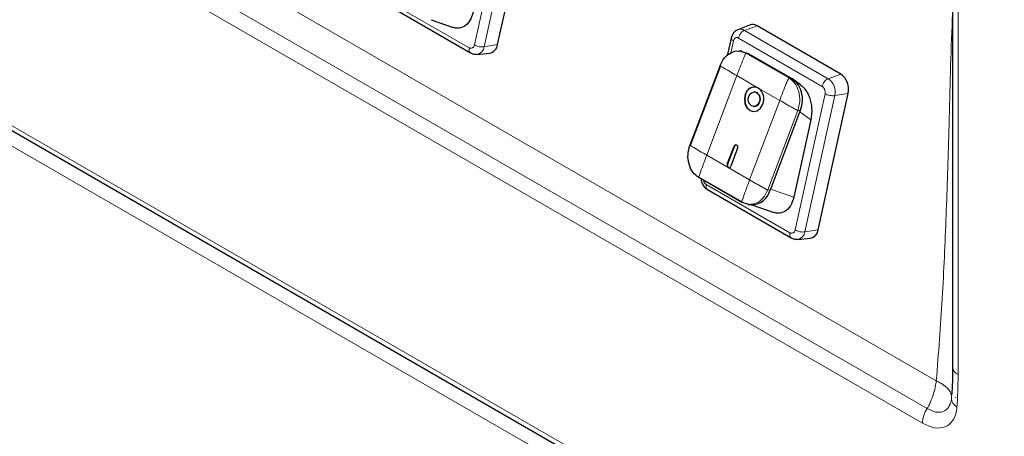
# Model space of a CAD drawing. Units: millimetres. Extents: x 0 to 210, y 0 to 297.
# Drawn here: x 135 to 145, y 103 to 107 of the extents above; entities that cross this region are included whole.
import ezdxf

# ---------------------------------------------------------------- set-up
doc = ezdxf.new("R2010")
doc.units = ezdxf.units.MM

msp = doc.modelspace()

# ---------------------------------------------------------------- linework, layer by layer
at = {"color": 8, "linetype": 'Continuous', "lineweight": 18}
for p, q in [((144.1777, 103.78733), (127.39747, 113.47435)), ((144.08573, 103.5052), (127.25852, 113.21934)), ((127.20931, 113.07092), (144.03653, 103.35678)), ((130.43363, 108.894), (145.68833, 100.08764)), ((145.79819, 99.82009), (130.25629, 108.79224)), ((144.3979, 103.85063), (144.3979, 108.75795)), ((139.79599, 108.57769), (139.49218, 107.19477)), ((139.89462, 108.55832), (139.59081, 107.17539)), ((139.44052, 107.16679), (138.59199, 107.65663)), ((142.23161, 107.34252), (142.35911, 107.38887)), ((142.17103, 107.26442), (143.01956, 106.77457)), ((142.23161, 107.34252), (143.08014, 106.85268)), ((139.59081, 107.17539), (139.72761, 107.1979)), ((142.09224, 107.11298), (142.11936, 107.23644)), ((142.17571, 107.13175), (142.24681, 107.11097)), ((142.24681, 107.11097), (142.68168, 106.85992)), ((142.2715, 107.10928), (142.24681, 107.11097)), ((142.1544, 106.88341), (141.8491, 106.07635)), ((142.37183, 106.75788), (142.1544, 106.88341)), ((143.08014, 106.85268), (143.20763, 106.89902)), ((142.68168, 106.85992), (142.70637, 106.85824)), ((142.58927, 106.63236), (142.37183, 106.75788)), ((143.04868, 106.69995), (142.74487, 105.31703)), ((143.14731, 106.68058), (142.8435, 105.29765)), ((143.14731, 106.68058), (143.28411, 106.70309)), ((142.28397, 105.82531), (142.58927, 106.63236)), ((142.77222, 106.52989), (142.46692, 105.72284)), ((142.79691, 106.52821), (142.77222, 106.52989)), ((142.90484, 106.43373), (142.79172, 106.51451)), ((142.12648, 106.16622), (142.12956, 106.16601)), ((141.8491, 106.07635), (142.06654, 105.95083)), ((142.05748, 105.98383), (142.06057, 105.98362)), ((142.06654, 105.95083), (142.28397, 105.82531)), ((142.69321, 105.28905), (141.84468, 105.77889)), ((142.49161, 105.72116), (142.46692, 105.72284)), ((142.73248, 105.64917), (142.49582, 105.73229)), ((142.8435, 105.29765), (142.9803, 105.32016)), ((144.37196, 103.61192), (144.3699, 103.61993))]:
    msp.add_line(p, q, dxfattribs=at)
at = {"color": 7, "linetype": 'Continuous', "lineweight": 25}
for p, q in [((130.39262, 108.87032), (145.76734, 99.99468)), ((144.34225, 108.79007), (144.34225, 103.92818)), ((139.72761, 107.1979), (140.03142, 108.58083)), ((138.60538, 107.60402), (139.45399, 107.11412)), ((139.0548, 107.45117), (139.27694, 107.37315)), ((142.28376, 107.39661), (142.16543, 107.34933)), ((143.20763, 106.89902), (142.35911, 107.38887)), ((142.09706, 107.26493), (142.05775, 107.08601)), ((139.51907, 107.09951), (139.64593, 107.11152)), ((142.20516, 107.13053), (142.17755, 107.13241)), ((142.20201, 107.1296), (142.2715, 107.10928)), ((142.27144, 107.1092), (142.27681, 107.10622)), ((142.27681, 107.10622), (142.70107, 106.8613)), ((141.98379, 106.98504), (141.6785, 106.17798)), ((141.98685, 106.98231), (141.68155, 106.17526)), ((142.70637, 106.85824), (142.70107, 106.8613)), ((142.80009, 106.79155), (142.71325, 106.85356)), ((142.33689, 106.71851), (142.33381, 106.71872)), ((142.9803, 105.32016), (143.28411, 106.70309)), ((142.32362, 106.56907), (142.3267, 106.56886)), ((142.79691, 106.52821), (142.49161, 105.72116)), ((142.90484, 106.43373), (142.73248, 105.64917)), ((142.05748, 105.98383), (142.12648, 106.16622)), ((142.12956, 106.16601), (142.06057, 105.98362)), ((142.16183, 106.14581), (142.09284, 105.96342)), ((142.2039, 105.59691), (141.76903, 105.84795)), ((141.76919, 105.85287), (142.20406, 105.60182)), ((141.85807, 105.72628), (142.70668, 105.23638)), ((142.27812, 105.57521), (142.2039, 105.59691)), ((142.27074, 105.57563), (142.29785, 105.57378)), ((142.30749, 105.57343), (142.52963, 105.49541)), ((142.77176, 105.22178), (142.89862, 105.23378))]:
    msp.add_line(p, q, dxfattribs=at)
at = {"color": 7, "linetype": 'Continuous', "lineweight": 25, "flags": 128}
for points in [[(142.24032, 106.69492), (142.23055, 106.64741), (142.23572, 106.59937), (142.25505, 106.55811), (142.28559, 106.5299), (142.3227, 106.51905), (142.36072, 106.52721), (142.39387, 106.55313), (142.4171, 106.59287)], [(142.24341, 106.69471), (142.23364, 106.6472), (142.23881, 106.59916), (142.25813, 106.5579), (142.28868, 106.52969), (142.32331, 106.51897)], [(142.38175, 106.61328), (142.36781, 106.58943), (142.34792, 106.57388), (142.3251, 106.56899), (142.30284, 106.5755), (142.28451, 106.59242), (142.27292, 106.61718), (142.26981, 106.646), (142.27568, 106.67451)], [(142.27568, 106.67451), (142.28962, 106.69835), (142.30951, 106.7139), (142.33232, 106.7188), (142.35458, 106.71229), (142.37291, 106.69536), (142.38451, 106.67061), (142.38761, 106.64178), (142.38175, 106.61328)], [(142.16183, 106.14581), (142.16379, 106.15531), (142.16275, 106.16492), (142.15889, 106.17317), (142.15278, 106.17881), (142.14536, 106.18098), (142.13775, 106.17935), (142.13112, 106.17417), (142.12648, 106.16622)]]:
    msp.add_lwpolyline(points, dxfattribs=at)
at = {"color": 7, "linetype": 'Continuous', "lineweight": 25}
for centre, radius, start, end in [((142.31365, 107.31703), 0.08501, 57.675451, 110.582714), ((139.62889, 107.20944), 0.09939, 279.870456, 353.334761), ((143.10063, 106.74437), 0.18807, 347.321879, 55.32083), ((142.33158, 106.67314), 0.09382, 64.591148, 166.577714), ((142.3392, 106.6693), 0.0991, 89.368032, 165.144533), ((142.31789, 106.64625), 0.07472, 333.634209, 75.262732), ((142.29146, 106.64712), 0.13686, 336.646829, 54.033274), ((142.32736, 106.62831), 0.05946, 269.368032, 345.144533), ((142.14951, 106.16007), 0.02081, 95.842913, 163.420199), ((142.08261, 105.97298), 0.02737, 156.646829, 234.033274), ((142.0827, 105.9723), 0.02486, 152.896269, 251.98803), ((142.07459, 105.96778), 0.01876, 244.591148, 346.577714), ((142.30004, 105.77197), 0.1982, 269.368032, 345.144533), ((142.88158, 105.3317), 0.09939, 279.870456, 353.334761)]:
    msp.add_arc(centre, radius, start, end, dxfattribs=at)
at = {"color": 8, "linetype": 'Continuous', "lineweight": 18}
for centre, radius, start, end in [((142.19168, 107.27942), 0.07468, 57.676737, 110.528902), ((139.50428, 107.18544), 0.08711, 279.145124, 353.377708), ((142.98615, 106.71683), 0.16519, 347.321879, 55.320831), ((142.75697, 105.3077), 0.08711, 279.145124, 353.377708), ((144.43775, 103.93796), 0.096, 185.845203, 245.474938), ((144.43666, 103.61229), 0.10458, 178.15416, 241.585793), ((144.31829, 103.34572), 0.28198, 145.560258, 177.75359)]:
    msp.add_arc(centre, radius, start, end, dxfattribs=at)
at = {"color": 7, "linetype": 'Continuous', "lineweight": 25}
for points, knots in [([(139.47979, 107.52691), (139.46976, 107.49565), (139.45014, 107.43454), (139.39048, 107.37727), (139.33145, 107.36268), (139.29287, 107.36663), (139.27912, 107.37288), (139.27697, 107.37386)], [0, 0, 0, 0, 0.2960149, 0.5786026, 0.8454351, 0.9757106, 1, 1, 1, 1]), ([(142.16591, 107.34738), (142.1606, 107.34579), (142.14294, 107.3405), (142.1202, 107.31756), (142.10347, 107.28963), (142.09854, 107.2705), (142.09681, 107.26378)], [0, 0, 0, 0, 0.1458902, 0.4858382, 0.819396, 1, 1, 1, 1]), ([(139.45292, 107.11475), (139.46354, 107.10941), (139.48394, 107.09916), (139.50666, 107.09997), (139.51754, 107.10036)], [0, 0, 0, 0, 0.520946, 1, 1, 1, 1]), ([(141.98379, 106.98504), (141.99777, 107.01357), (142.02573, 107.07063), (142.09482, 107.11953), (142.14892, 107.13985), (142.17468, 107.13207), (142.17571, 107.13175)], [0, 0, 0, 0, 0.3287352, 0.6574704, 0.9862056, 1, 1, 1, 1]), ([(142.79949, 106.79076), (142.80533, 106.78677), (142.822, 106.77535), (142.84654, 106.74703), (142.87187, 106.70758), (142.89955, 106.64325), (142.91998, 106.54663), (142.91005, 106.47256), (142.90484, 106.43373)], [0, 0, 0, 0, 0.0620862, 0.1772744, 0.2980938, 0.4227014, 0.6973549, 1, 1, 1, 1]), ([(141.79246, 105.83443), (141.79334, 105.82534), (141.79574, 105.8005), (141.81427, 105.76501), (141.83775, 105.7391), (141.85374, 105.72901), (141.85811, 105.72625)], [0, 0, 0, 0, 0.2050748, 0.5604664, 0.8799781, 1, 1, 1, 1]), ([(142.73248, 105.64917), (142.72245, 105.61791), (142.70283, 105.5568), (142.64317, 105.49953), (142.58415, 105.48494), (142.54556, 105.48889), (142.53182, 105.49514), (142.52966, 105.49612)], [0, 0, 0, 0, 0.29601493, 0.57860263, 0.8454351, 0.97571061, 1, 1, 1, 1]), ([(142.70561, 105.23701), (142.71623, 105.23167), (142.73663, 105.22142), (142.75935, 105.22223), (142.77023, 105.22262)], [0, 0, 0, 0, 0.520946, 1, 1, 1, 1]), ([(144.34224, 103.92827), (144.34224, 103.92547), (144.34225, 103.85553), (144.34135, 103.75879), (144.3348, 103.66874), (144.33282, 103.64148)], [0, 0, 0, 0, 0.0282904, 0.7058562, 1, 1, 1, 1])]:
    msp.add_open_spline(points, degree=3, knots=knots, dxfattribs=at)
at = {"color": 8, "linetype": 'Continuous', "lineweight": 18}
for points, knots in [([(144.34225, 107.52953), (144.34036, 107.48359), (144.32372, 107.07904), (144.30867, 106.38927), (144.27804, 105.46568), (144.24164, 104.62187), (144.199, 104.06541), (144.1777, 103.78733)], [0, 0, 0, 0, 0.0367946, 0.3239907, 0.5495707, 0.7749079, 1, 1, 1, 1]), ([(142.11936, 107.23644), (142.11364, 107.24033), (142.1022, 107.2481), (142.0956, 107.25833), (142.09763, 107.26313), (142.09824, 107.26456)], [0, 0, 0, 0, 0.4124885, 0.8249771, 1, 1, 1, 1]), ([(142.11936, 107.23644), (142.12127, 107.24262), (142.12324, 107.24898), (142.12818, 107.25647), (142.1321, 107.26122), (142.13683, 107.26465), (142.14428, 107.26859), (142.15247, 107.2703), (142.16067, 107.26871), (142.16366, 107.26776), (142.16497, 107.26731), (142.16754, 107.2663), (142.16974, 107.26511), (142.17103, 107.26442)], [0, 0, 0, 0, 0.239435, 0.2464288, 0.3698921, 0.5000166, 0.5080464, 0.7593398, 0.879519, 0.8813331, 0.8965157, 0.9394786, 1, 1, 1, 1]), ([(139.44052, 107.16679), (139.4394, 107.15873), (139.43716, 107.14263), (139.44229, 107.12369), (139.45036, 107.11747), (139.45419, 107.11451)], [0, 0, 0, 0, 0.3443039, 0.6886078, 1, 1, 1, 1]), ([(139.49218, 107.19477), (139.49027, 107.18859), (139.4883, 107.18223), (139.48336, 107.17474), (139.47944, 107.16998), (139.47472, 107.16656), (139.46727, 107.16261), (139.45908, 107.1609), (139.45087, 107.1625), (139.44788, 107.16345), (139.44658, 107.16389), (139.444, 107.16491), (139.4418, 107.16609), (139.44052, 107.16679)], [0, 0, 0, 0, 0.2394352, 0.2464296, 0.3698923, 0.5000166, 0.5080446, 0.7593395, 0.8795188, 0.8813324, 0.8965145, 0.9394785, 1, 1, 1, 1]), ([(142.1544, 106.88341), (142.17601, 106.94039), (142.20303, 107.01165), (142.23372, 107.08641), (142.24249, 107.10498), (142.24524, 107.10961), (142.24621, 107.11069), (142.2466, 107.11095), (142.24674, 107.11096), (142.24681, 107.11097)], [0, 0, 0, 0, 0.7466433, 0.9337019, 0.9810587, 0.9935656, 0.9973247, 0.9987418, 1, 1, 1, 1]), ([(142.1544, 106.88341), (142.11026, 106.90891), (142.05506, 106.94081), (141.99933, 106.97418), (141.98654, 106.98243), (141.98388, 106.98446), (141.98355, 106.98493), (141.98362, 106.98503), (141.98374, 106.98504), (141.98379, 106.98504)], [0, 0, 0, 0, 0.7466432, 0.9337018, 0.9810586, 0.9935655, 0.9973247, 0.9987417, 1, 1, 1, 1]), ([(142.68168, 106.85992), (142.68161, 106.85992), (142.68147, 106.8599), (142.68108, 106.85964), (142.68012, 106.85856), (142.67736, 106.85393), (142.66859, 106.83536), (142.6379, 106.76061), (142.61088, 106.68935), (142.58927, 106.63236)], [0, 0, 0, 0, 0.0012582, 0.0026753, 0.0064344, 0.0189413, 0.0662981, 0.2533567, 1, 1, 1, 1]), ([(143.01956, 106.77457), (143.02451, 106.77101), (143.0296, 106.76734), (143.03602, 106.75946), (143.04021, 106.75339), (143.04352, 106.74643), (143.04766, 106.73568), (143.05022, 106.72427), (143.0503, 106.71337), (143.05005, 106.70945), (143.04992, 106.70774), (143.04955, 106.7044), (143.049, 106.70159), (143.04868, 106.69995)], [0, 0, 0, 0, 0.2394352, 0.2464296, 0.3698923, 0.5000166, 0.5080446, 0.7593395, 0.8795188, 0.8813324, 0.8965145, 0.9394785, 1, 1, 1, 1]), ([(142.58927, 106.63236), (142.63351, 106.60685), (142.68883, 106.57494), (142.74927, 106.54125), (142.76546, 106.53277), (142.77008, 106.5306), (142.77149, 106.53006), (142.77199, 106.52992), (142.77215, 106.5299), (142.77222, 106.52989)], [0, 0, 0, 0, 0.7466433, 0.9337019, 0.9810587, 0.9935656, 0.9973247, 0.9987418, 1, 1, 1, 1]), ([(141.6785, 106.17798), (141.67844, 106.17798), (141.67832, 106.17798), (141.67825, 106.17788), (141.67858, 106.17741), (141.68124, 106.17538), (141.69403, 106.16713), (141.74977, 106.13376), (141.80496, 106.10186), (141.8491, 106.07635)], [0, 0, 0, 0, 0.0012583, 0.0026753, 0.0064345, 0.0189414, 0.0662982, 0.2533568, 1, 1, 1, 1]), ([(141.8491, 106.07635), (141.82759, 106.01936), (141.8007, 105.94809), (141.77471, 105.87302), (141.76934, 105.85422), (141.76855, 105.84946), (141.76866, 105.8483), (141.76884, 105.848), (141.76897, 105.84797), (141.76903, 105.84795)], [0, 0, 0, 0, 0.7466432, 0.9337018, 0.9810586, 0.9935655, 0.9973247, 0.9987417, 1, 1, 1, 1]), ([(141.84468, 105.77889), (141.83973, 105.78245), (141.83463, 105.78612), (141.82822, 105.79401), (141.82403, 105.80008), (141.82072, 105.80704), (141.81743, 105.81555), (141.81661, 105.82087), (141.81583, 105.82594)], [0, 0, 0, 0, 0.3528664, 0.3631743, 0.5451268, 0.7368968, 0.748728, 1, 1, 1, 1]), ([(141.84468, 105.77889), (141.84356, 105.77084), (141.84132, 105.75473), (141.84646, 105.7358), (141.85453, 105.72957), (141.85836, 105.72661)], [0, 0, 0, 0, 0.3442002, 0.6884004, 1, 1, 1, 1]), ([(142.28397, 105.82531), (142.26246, 105.76832), (142.23557, 105.69704), (142.20958, 105.62197), (142.20421, 105.60317), (142.20342, 105.59841), (142.20353, 105.59725), (142.20371, 105.59695), (142.20384, 105.59692), (142.2039, 105.5969)], [0, 0, 0, 0, 0.7466433, 0.9337019, 0.9810587, 0.9935656, 0.9973247, 0.9987418, 1, 1, 1, 1]), ([(142.28397, 105.82531), (142.32821, 105.7998), (142.38353, 105.76789), (142.44397, 105.7342), (142.46016, 105.72572), (142.46478, 105.72355), (142.46619, 105.72301), (142.46669, 105.72287), (142.46685, 105.72285), (142.46692, 105.72284)], [0, 0, 0, 0, 0.7466432, 0.9337018, 0.9810586, 0.9935655, 0.9973247, 0.9987417, 1, 1, 1, 1]), ([(142.69321, 105.28905), (142.69209, 105.28099), (142.68985, 105.26489), (142.69498, 105.24596), (142.70305, 105.23973), (142.70688, 105.23677)], [0, 0, 0, 0, 0.34430392, 0.68860785, 1, 1, 1, 1]), ([(142.74487, 105.31703), (142.74296, 105.31085), (142.741, 105.30449), (142.73606, 105.297), (142.73213, 105.29224), (142.72741, 105.28882), (142.71996, 105.28487), (142.71177, 105.28316), (142.70356, 105.28476), (142.70057, 105.28571), (142.69927, 105.28615), (142.69669, 105.28717), (142.6945, 105.28835), (142.69321, 105.28905)], [0, 0, 0, 0, 0.2394352, 0.2464296, 0.3698923, 0.5000166, 0.5080446, 0.7593395, 0.8795188, 0.8813324, 0.8965145, 0.9394785, 1, 1, 1, 1]), ([(144.1777, 103.78733), (144.17766, 103.78701), (144.177, 103.78154), (144.17503, 103.76686), (144.16322, 103.69502), (144.13677, 103.60937), (144.10048, 103.53262), (144.08901, 103.51129), (144.08573, 103.5052)], [0, 0, 0, 0, 0.0033882, 0.0578281, 0.1548981, 0.7572605, 0.93069, 1, 1, 1, 1]), ([(144.33214, 103.61566), (144.33044, 103.63548), (144.32689, 103.67688), (144.27033, 103.73103), (144.21768, 103.76533), (144.19304, 103.77925), (144.1821, 103.78505), (144.17794, 103.7872), (144.1777, 103.78733)], [0, 0, 0, 0, 0.357018, 0.7456558, 0.8930478, 0.9600715, 0.9976606, 1, 1, 1, 1]), ([(144.3869, 103.52032), (144.38873, 103.54724), (144.39237, 103.60109), (144.39561, 103.68337), (144.39757, 103.76648), (144.39779, 103.82258), (144.3979, 103.85063)], [0, 0, 0, 0, 0.2497021, 0.4995461, 0.7497311, 1, 1, 1, 1]), ([(144.33214, 103.61566), (144.33111, 103.60602), (144.32691, 103.56691), (144.30348, 103.51019), (144.2487, 103.46774), (144.1726, 103.46131), (144.11479, 103.49052), (144.08573, 103.5052)], [0, 0, 0, 0, 0.07258941, 0.29427613, 0.5198673, 0.75868936, 1, 1, 1, 1]), ([(144.03653, 103.35678), (144.07786, 103.33754), (144.16057, 103.29905), (144.26844, 103.31034), (144.34629, 103.37136), (144.37954, 103.45166), (144.38545, 103.50675), (144.3869, 103.52032)], [0, 0, 0, 0, 0.2385743, 0.4774746, 0.7042135, 0.9271584, 1, 1, 1, 1])]:
    msp.add_open_spline(points, degree=3, knots=knots, dxfattribs=at)
for points in [[(142.17103, 107.26442), (142.17351, 107.27285), (142.17848, 107.2897), (142.19355, 107.31353), (142.21203, 107.33295), (142.22508, 107.33933), (142.23161, 107.34252)], [(139.49218, 107.19477), (139.49936, 107.19117), (139.51372, 107.18398), (139.54089, 107.1768), (139.56833, 107.17325), (139.58332, 107.17468), (139.59081, 107.17539)], [(142.68168, 106.85992), (142.70355, 106.84312), (142.74729, 106.80952), (142.78578, 106.72307), (142.79815, 106.62411), (142.78086, 106.5613), (142.77222, 106.52989)], [(143.01956, 106.77457), (143.02204, 106.783), (143.02701, 106.79985), (143.04208, 106.82368), (143.06056, 106.8431), (143.07361, 106.84949), (143.08014, 106.85268)], [(143.04868, 106.69995), (143.05586, 106.69636), (143.07021, 106.68917), (143.09739, 106.68199), (143.12483, 106.67844), (143.13982, 106.67987), (143.14731, 106.68058)], [(142.46692, 105.72284), (142.45298, 105.69468), (142.4251, 105.63836), (142.35544, 105.58389), (142.30389, 105.5781), (142.27812, 105.57521)], [(142.74487, 105.31703), (142.75205, 105.31343), (142.76641, 105.30624), (142.79358, 105.29906), (142.82102, 105.29551), (142.83601, 105.29694), (142.8435, 105.29765)]]:
    msp.add_open_spline(points, degree=3, dxfattribs=at)
at = {"color": 7, "linetype": 'Continuous', "lineweight": 25}
for points in [[(142.70637, 106.85824), (142.72824, 106.84144), (142.77197, 106.80784), (142.81046, 106.72139), (142.82284, 106.62243), (142.80555, 106.55962), (142.79691, 106.52821)], [(141.76903, 105.84795), (141.74716, 105.86475), (141.70343, 105.89835), (141.66494, 105.9848), (141.65257, 106.08376), (141.66985, 106.14658), (141.6785, 106.17798)]]:
    msp.add_open_spline(points, degree=3, dxfattribs=at)

doc.saveas('drawing.dxf')
